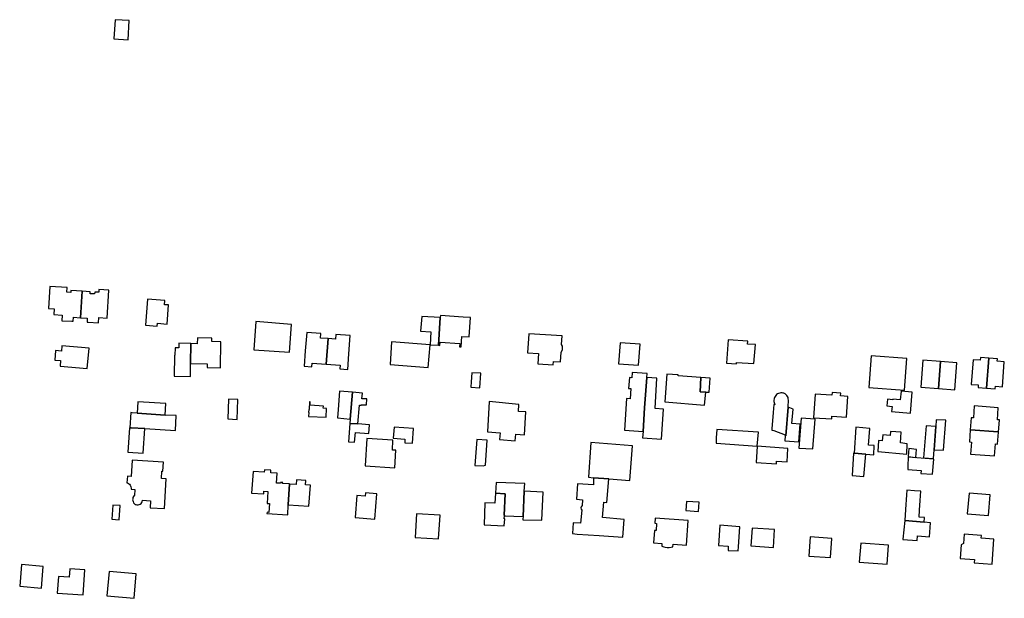
# Model space of a CAD drawing. Units: inches. Extents: x 7512110 to 7517612, y 5785253 to 5792002.
# Drawn here: x 7515922 to 7516342, y 5790963 to 5791210 of the extents above; entities that cross this region are included whole.
import ezdxf

# ---------------------------------------------------------------- set-up
doc = ezdxf.new("R2010")
doc.units = ezdxf.units.IN
doc.header["$MEASUREMENT"] = 0

msp = doc.modelspace()

# ---------------------------------------------------------------- linework, layer by layer
for points in [[(7515962.4, 5791209.69), (7515961.86, 5791201.53), (7515967.9, 5791201.11), (7515968.44, 5791209.3), (7515962.4, 5791209.69)], [(7515947.63, 5791082.53), (7515948.35, 5791093.83), (7515943.54, 5791094.13), (7515943.49, 5791093.31), (7515941.75, 5791093.42), (7515941.88, 5791095.49), (7515934.56, 5791095.9), (7515933.95, 5791086.44), (7515936.32, 5791086.31), (7515936.23, 5791083.91), (7515939.81, 5791083.7), (7515939.68, 5791081.26), (7515943.92, 5791081.04), (7515944.49, 5791081.01), (7515944.55, 5791082.73), (7515947.63, 5791082.53)], [(7515947.63, 5791082.53), (7515950.48, 5791082.37), (7515950.44, 5791080.6), (7515950.89, 5791080.58), (7515955.26, 5791080.34), (7515955.4, 5791082.59), (7515958.95, 5791082.42), (7515959.71, 5791094.37), (7515955.49, 5791094.59), (7515955.43, 5791093.39), (7515953.67, 5791093.45), (7515953.62, 5791092.69), (7515951.71, 5791092.74), (7515951.74, 5791093.64), (7515948.35, 5791093.83), (7515947.63, 5791082.53)], [(7515976.25, 5791090.42), (7515975.38, 5791079.33), (7515980.29, 5791078.94), (7515980.4, 5791080.18), (7515984.52, 5791079.83), (7515985.21, 5791087.98), (7515983.48, 5791088.08), (7515983.62, 5791089.83), (7515976.25, 5791090.42)], [(7516093.18, 5791083.12), (7516092.74, 5791076.74), (7516097.15, 5791076.49), (7516096.74, 5791071.04), (7516100.31, 5791070.78), (7516101.07, 5791082.58), (7516093.18, 5791083.12)], [(7516100.31, 5791070.78), (7516100.95, 5791070.71), (7516101.1, 5791072.13), (7516109.44, 5791071.6), (7516109.31, 5791070.13), (7516109.97, 5791070.07), (7516110.31, 5791074.54), (7516113.43, 5791074.39), (7516114.03, 5791082.59), (7516110.94, 5791082.82), (7516101.16, 5791083.5), (7516101.07, 5791082.58), (7516100.31, 5791070.78)], [(7516022.41, 5791080.9), (7516021.54, 5791068.9), (7516036.76, 5791067.84), (7516037.68, 5791079.66), (7516022.41, 5791080.9)], [(7516003.67, 5791073.79), (7515997.53, 5791074.02), (7515997.43, 5791071.37), (7515994.73, 5791071.58), (7515994.6, 5791063.03), (7516001.72, 5791062.9), (7516001.7, 5791061.3), (7516007.35, 5791061.22), (7516007.51, 5791072.26), (7516003.66, 5791072.37), (7516003.67, 5791073.79)], [(7516044.16, 5791076.27), (7516043.53, 5791068.41), (7516043.08, 5791061.91), (7516046.33, 5791061.61), (7516046.51, 5791063.1), (7516052.46, 5791062.67), (7516053.27, 5791073.67), (7516050.07, 5791073.89), (7516050.2, 5791075.83), (7516044.16, 5791076.27)], [(7516053.27, 5791073.67), (7516052.46, 5791062.67), (7516058.41, 5791062.24), (7516058.31, 5791060.75), (7516061.61, 5791060.51), (7516062.11, 5791067.08), (7516062.62, 5791074.92), (7516056.61, 5791075.36), (7516056.46, 5791073.46), (7516053.27, 5791073.67)], [(7516138.83, 5791075.73), (7516138.33, 5791067.6), (7516142.99, 5791067.32), (7516142.72, 5791062.83), (7516149.33, 5791062.43), (7516149.41, 5791063.89), (7516152.43, 5791063.7), (7516152.69, 5791067.92), (7516153.23, 5791068.8), (7516153.28, 5791070.34), (7516152.88, 5791071.1), (7516153.11, 5791074.87), (7516138.83, 5791075.73)], [(7515939.65, 5791070.58), (7515939.44, 5791068.3), (7515936.99, 5791068.49), (7515936.62, 5791064.44), (7515939.09, 5791064.24), (7515938.91, 5791061.86), (7515950.47, 5791060.88), (7515951.25, 5791069.57), (7515939.65, 5791070.58)], [(7515994.73, 5791071.58), (7515989.53, 5791071.69), (7515989.52, 5791069.65), (7515987.93, 5791069.66), (7515987.89, 5791066.6), (7515987.65, 5791066.58), (7515987.52, 5791057.55), (7515994.52, 5791057.46), (7515994.6, 5791063.03), (7515994.73, 5791071.58)], [(7516080.35, 5791072.28), (7516079.67, 5791062.56), (7516096.01, 5791061.33), (7516096.74, 5791071.04), (7516080.35, 5791072.28)], [(7516177.82, 5791071.87), (7516177.11, 5791062.94), (7516185.67, 5791062.25), (7516186.4, 5791071.2), (7516177.82, 5791071.87)], [(7516223.93, 5791073.13), (7516223.21, 5791063.21), (7516227.47, 5791062.94), (7516227.5, 5791063.44), (7516234.94, 5791062.95), (7516235.56, 5791071.07), (7516232.26, 5791071.29), (7516232.34, 5791072.49), (7516223.93, 5791073.13)], [(7516284.94, 5791066.31), (7516283.93, 5791052.73), (7516299.16, 5791051.59), (7516300.17, 5791065.16), (7516284.94, 5791066.31)], [(7516335.19, 5791065.27), (7516331.56, 5791065.52), (7516331.48, 5791064.44), (7516328.42, 5791064.64), (7516327.63, 5791054.08), (7516330.67, 5791053.86), (7516330.59, 5791052.76), (7516334.23, 5791052.5), (7516335.19, 5791065.27)], [(7516335.19, 5791065.27), (7516334.23, 5791052.5), (7516337.88, 5791052.24), (7516337.96, 5791053.34), (7516340.99, 5791053.12), (7516341.77, 5791063.73), (7516338.74, 5791063.94), (7516338.82, 5791065.01), (7516335.19, 5791065.27)], [(7516306.95, 5791064.43), (7516306.15, 5791052.95), (7516313.68, 5791052.33), (7516314.49, 5791063.87), (7516306.95, 5791064.43)], [(7516314.49, 5791063.87), (7516313.68, 5791052.33), (7516320.65, 5791051.78), (7516321.52, 5791063.36), (7516314.49, 5791063.87)], [(7516114.62, 5791059.01), (7516114.34, 5791055.14), (7516114.17, 5791052.89), (7516118, 5791052.63), (7516118.43, 5791058.82), (7516114.62, 5791059.01)], [(7516189.35, 5791058.71), (7516182.97, 5791059.2), (7516182.8, 5791056.94), (7516181.79, 5791057.01), (7516181.45, 5791052.37), (7516182.45, 5791052.35), (7516182.15, 5791047.95), (7516180.63, 5791048.03), (7516179.72, 5791034.6), (7516187.62, 5791034.06), (7516188.32, 5791044.16), (7516189.23, 5791057), (7516189.35, 5791058.71)], [(7516189.23, 5791057), (7516188.32, 5791044.16), (7516187.62, 5791034.06), (7516187.42, 5791031.31), (7516195.46, 5791030.71), (7516196.42, 5791043.54), (7516192.83, 5791043.83), (7516193.55, 5791056.72), (7516189.23, 5791057)], [(7516197.72, 5791058.48), (7516196.89, 5791046.65), (7516213.9, 5791045.29), (7516214.36, 5791050.81), (7516212, 5791050.91), (7516212.32, 5791057.05), (7516202.58, 5791057.79), (7516202.61, 5791058.15), (7516197.72, 5791058.48)], [(7516212, 5791050.91), (7516214.36, 5791050.81), (7516215.85, 5791050.75), (7516216.28, 5791056.76), (7516212.32, 5791057.05), (7516212, 5791050.91)], [(7516058.16, 5791051.28), (7516057.52, 5791043.4), (7516057.24, 5791039.81), (7516062.73, 5791039.31), (7516063.59, 5791050.72), (7516058.16, 5791051.28)], [(7516063.59, 5791050.72), (7516062.73, 5791039.31), (7516062.55, 5791037.37), (7516065.98, 5791037.24), (7516066.62, 5791045.19), (7516067.34, 5791045.21), (7516067.35, 5791045.39), (7516069.58, 5791045.41), (7516069.72, 5791047.88), (7516067.67, 5791048.01), (7516067.97, 5791050.3), (7516063.59, 5791050.72)], [(7516246.95, 5791050.48), (7516246.45, 5791050.49), (7516245.95, 5791050.42), (7516245.48, 5791050.27), (7516245.03, 5791050.04), (7516244.63, 5791049.74), (7516244.61, 5791049.72), (7516244.27, 5791049.36), (7516243.98, 5791048.95), (7516243.75, 5791048.5), (7516243.59, 5791048.03), (7516243.55, 5791047.87), (7516243.48, 5791047.37), (7516243.48, 5791046.87), (7516243.55, 5791046.38), (7516243.69, 5791045.9), (7516243.89, 5791045.44), (7516243.39, 5791045.49), (7516243.14, 5791042.1), (7516242.64, 5791035.17), (7516242.59, 5791034.53), (7516243.42, 5791034.5), (7516248.32, 5791032.56), (7516248.28, 5791032.1), (7516248.58, 5791032.09), (7516249.5, 5791044.33), (7516249.55, 5791044.93), (7516249.7, 5791046.89), (7516249.6, 5791048.39), (7516249.56, 5791048.5), (7516249.33, 5791048.94), (7516249.04, 5791049.35), (7516248.97, 5791049.43), (7516248.61, 5791049.78), (7516248.21, 5791050.07), (7516247.76, 5791050.29), (7516247.45, 5791050.39), (7516246.95, 5791050.48)], [(7516268.34, 5791050.62), (7516268.24, 5791049.46), (7516261.07, 5791049.9), (7516260.4, 5791039.88), (7516268.12, 5791039.36), (7516268.21, 5791040.49), (7516274.47, 5791040.11), (7516275.04, 5791048.99), (7516271.9, 5791049.18), (7516271.98, 5791050.38), (7516268.34, 5791050.62)], [(7516302.5, 5791050.8), (7516297.73, 5791051.14), (7516297.39, 5791047.52), (7516294.18, 5791047.86), (7516294.14, 5791047.57), (7516291.96, 5791047.83), (7516291.61, 5791044.92), (7516293.86, 5791044.71), (7516293.64, 5791042.56), (7516301.78, 5791041.76), (7516302.5, 5791050.8)], [(7515972, 5791046.69), (7515971.72, 5791041.8), (7515983.7, 5791040.98), (7515984.03, 5791045.89), (7515972, 5791046.69)], [(7516010.81, 5791047.78), (7516010.5, 5791039.4), (7516014.42, 5791039.12), (7516014.73, 5791047.68), (7516010.81, 5791047.78)], [(7516045.35, 5791046.64), (7516045.14, 5791043.41), (7516044.99, 5791043.38), (7516044.9, 5791042.18), (7516045.05, 5791042.17), (7516044.94, 5791040.45), (7516052.38, 5791040.06), (7516052.59, 5791043.82), (7516051.19, 5791043.91), (7516051.26, 5791044.88), (7516045.57, 5791045.22), (7516045.64, 5791046.63), (7516045.35, 5791046.64)], [(7516121.91, 5791046.74), (7516121.21, 5791033.89), (7516126.65, 5791033.44), (7516126.42, 5791030.56), (7516133.07, 5791030.07), (7516133.28, 5791032.91), (7516137.09, 5791032.64), (7516137.67, 5791042.38), (7516134.52, 5791042.59), (7516134.69, 5791045.55), (7516121.91, 5791046.74)], [(7516249.5, 5791044.33), (7516248.58, 5791032.09), (7516248.28, 5791032.1), (7516248.11, 5791030.03), (7516254.05, 5791029.54), (7516254.61, 5791037.15), (7516251.15, 5791037.42), (7516251.68, 5791043.5), (7516249.5, 5791044.33)], [(7516327.25, 5791034.74), (7516327.36, 5791034.73), (7516339.19, 5791033.8), (7516339.34, 5791033.79), (7516339.71, 5791038.94), (7516338.81, 5791039.01), (7516339.22, 5791044.16), (7516328.94, 5791044.96), (7516328.56, 5791039.83), (7516327.66, 5791039.9), (7516327.25, 5791034.74)], [(7515969.1, 5791042.06), (7515968.72, 5791035.6), (7515969.17, 5791035.59), (7515975.06, 5791035.24), (7515988.13, 5791034.47), (7515988.41, 5791040.8), (7515983.7, 5791040.98), (7515971.72, 5791041.8), (7515969.58, 5791042.01), (7515969.1, 5791042.06)], [(7516062.55, 5791037.37), (7516062.02, 5791029.53), (7516064.53, 5791029.4), (7516065.01, 5791033.57), (7516070.6, 5791033.17), (7516070.86, 5791036.88), (7516065.98, 5791037.24), (7516062.55, 5791037.37)], [(7516081.37, 5791035.88), (7516081.07, 5791031.1), (7516086.06, 5791030.7), (7516085.94, 5791029.21), (7516089.21, 5791028.97), (7516089.65, 5791035.25), (7516081.37, 5791035.88)], [(7516255.08, 5791039.71), (7516254.13, 5791026.89), (7516260.04, 5791026.57), (7516261, 5791039.22), (7516255.08, 5791039.71)], [(7516278.38, 5791035.88), (7516277.65, 5791024.8), (7516282.65, 5791024.31), (7516286.06, 5791024.02), (7516286.29, 5791028), (7516283.89, 5791028.14), (7516284.38, 5791035.29), (7516278.38, 5791035.88)], [(7516308.4, 5791036.44), (7516307.34, 5791022.73), (7516311.52, 5791022.51), (7516311.79, 5791026.25), (7516312.53, 5791036.16), (7516308.4, 5791036.44)], [(7516312.74, 5791039.02), (7516312.53, 5791036.16), (7516311.79, 5791026.25), (7516315.79, 5791026), (7516316.76, 5791038.8), (7516312.74, 5791039.02)], [(7515968.46, 5791035.61), (7515967.75, 5791025.18), (7515974.33, 5791024.71), (7515975.06, 5791035.24), (7515969.17, 5791035.59), (7515968.72, 5791035.6), (7515968.46, 5791035.61)], [(7516219.15, 5791034.82), (7516218.82, 5791031.27), (7516218.78, 5791028.96), (7516236.39, 5791027.68), (7516236.83, 5791033.7), (7516219.15, 5791034.82)], [(7516293.16, 5791034.07), (7516293.04, 5791032.3), (7516289.97, 5791032.61), (7516289.72, 5791030.02), (7516288.12, 5791030.14), (7516287.78, 5791025.52), (7516300.11, 5791024.3), (7516300.28, 5791028.77), (7516297.44, 5791029.2), (7516297.83, 5791033.65), (7516293.16, 5791034.07)], [(7516339.34, 5791033.79), (7516339.19, 5791033.8), (7516327.36, 5791034.73), (7516327.25, 5791034.74), (7516326.86, 5791029.55), (7516327.72, 5791029.48), (7516327.32, 5791024.37), (7516337.62, 5791023.56), (7516338.02, 5791028.68), (7516338.93, 5791028.61), (7516339.34, 5791033.79)], [(7516069.76, 5791031.04), (7516069.09, 5791019.31), (7516081.76, 5791018.55), (7516082.12, 5791026.06), (7516080.72, 5791026.11), (7516080.86, 5791030.32), (7516069.76, 5791031.04)], [(7516116.67, 5791030.6), (7516115.83, 5791019.45), (7516119.47, 5791019.36), (7516120.44, 5791019.68), (7516121.1, 5791030.35), (7516116.67, 5791030.6)], [(7516165.42, 5791029.36), (7516164.32, 5791014.48), (7516166.56, 5791014.3), (7516172.97, 5791013.8), (7516181.98, 5791013.08), (7516183.07, 5791027.94), (7516165.42, 5791029.36)], [(7516244.57, 5791021.36), (7516249.1, 5791021.04), (7516249.43, 5791026.68), (7516236.39, 5791027.68), (7516235.94, 5791020.72), (7516244.52, 5791020.21), (7516244.57, 5791021.36)], [(7516277.47, 5791024.82), (7516276.82, 5791015.21), (7516281.8, 5791014.77), (7516282.65, 5791024.31), (7516277.65, 5791024.8), (7516277.47, 5791024.82)], [(7516301.08, 5791026.7), (7516300.76, 5791023.3), (7516303.96, 5791022.98), (7516304.28, 5791026.38), (7516301.08, 5791026.7)], [(7515969.64, 5791021.79), (7515969.17, 5791014.82), (7515967.63, 5791014.94), (7515967.43, 5791012.11), (7515967.63, 5791012.04), (7515968.08, 5791011.81), (7515968.47, 5791011.5), (7515968.79, 5791011.12), (7515968.97, 5791010.82), (7515969.14, 5791010.35), (7515969.23, 5791009.86), (7515969.21, 5791009.36), (7515970.77, 5791009.24), (7515970.62, 5791006.75), (7515970.53, 5791006.66), (7515970.22, 5791006.27), (7515970, 5791005.82), (7515969.88, 5791005.34), (7515969.85, 5791004.84), (7515969.88, 5791004.55), (7515970.02, 5791004.07), (7515970.25, 5791003.63), (7515970.57, 5791003.24), (7515970.96, 5791002.93), (7515971.22, 5791002.81), (7515971.71, 5791002.7), (7515972.21, 5791002.7), (7515972.69, 5791002.82), (7515973.08, 5791003.01), (7515973.46, 5791003.33), (7515973.76, 5791003.73), (7515973.96, 5791004.19), (7515974.04, 5791004.68), (7515977.53, 5791004.48), (7515977.36, 5791001.48), (7515983.39, 5791001.14), (7515984.22, 5791013.8), (7515982.1, 5791013.94), (7515982.36, 5791017.11), (7515982.76, 5791017.08), (7515983.01, 5791020.9), (7515969.64, 5791021.79)], [(7516300.74, 5791023.04), (7516300.65, 5791019.36), (7516300.62, 5791017.86), (7516300.62, 5791017.8), (7516306.29, 5791017.39), (7516306.21, 5791016.1), (7516311.2, 5791015.78), (7516311.71, 5791022.17), (7516300.74, 5791023.04)], [(7516021.22, 5791016.97), (7516020.53, 5791007.7), (7516025.8, 5791007.43), (7516025.85, 5791008.48), (7516027.6, 5791008.37), (7516027.3, 5791003.35), (7516028.24, 5791003.27), (7516027.99, 5790999.5), (7516027.2, 5790999.57), (7516027.16, 5790999), (7516036.06, 5790998.43), (7516036.25, 5791002.67), (7516036.26, 5791002.79), (7516036.84, 5791011.57), (7516036.85, 5791011.69), (7516033.85, 5791011.86), (7516033.87, 5791012.25), (7516032.94, 5791012.29), (7516032.92, 5791011.92), (7516031.23, 5791012.01), (7516031.54, 5791016.21), (7516028.76, 5791016.42), (7516028.83, 5791017.46), (7516026.05, 5791017.72), (7516025.97, 5791016.62), (7516021.22, 5791016.97)], [(7516036.84, 5791011.57), (7516036.26, 5791002.79), (7516036.25, 5791002.67), (7516045.1, 5791002.2), (7516045.68, 5791011.06), (7516043.56, 5791011.2), (7516043.7, 5791013.12), (7516039.76, 5791013.36), (7516039.65, 5791011.41), (7516036.84, 5791011.57)], [(7516124.93, 5791012.3), (7516124.67, 5791007.75), (7516128.79, 5791007.4), (7516128.35, 5790998.32), (7516128.47, 5790998.31), (7516128.46, 5790998.04), (7516136.41, 5790997.77), (7516136.9, 5791008.5), (7516137.12, 5791011.83), (7516124.93, 5791012.3)], [(7516172.97, 5791013.8), (7516166.56, 5791014.3), (7516166.44, 5791011.24), (7516159.72, 5791011.72), (7516159.25, 5791005.1), (7516161.79, 5791004.86), (7516161.65, 5791002.5), (7516161.21, 5791001.89), (7516161.06, 5791001.47), (7516161.22, 5791000.93), (7516161.48, 5791000.45), (7516161.01, 5790994.93), (7516157.79, 5790995.08), (7516157.47, 5790990.42), (7516159.5, 5790990.27), (7516168.87, 5790989.59), (7516178.94, 5790988.86), (7516179.55, 5790996.52), (7516170.33, 5790997.37), (7516170.83, 5791003.81), (7516172.22, 5791003.72), (7516172.97, 5791013.8)], [(7516065.58, 5791006.63), (7516064.84, 5790997.3), (7516073.14, 5790996.62), (7516074.01, 5791007.47), (7516069.14, 5791007.87), (7516069.02, 5791006.39), (7516065.58, 5791006.63)], [(7516124.67, 5791007.75), (7516124.43, 5791003.48), (7516120.19, 5791003.52), (7516119.78, 5790994.22), (7516128.44, 5790993.73), (7516128.59, 5790996.73), (7516128.42, 5790996.71), (7516128.46, 5790998.04), (7516128.47, 5790998.31), (7516128.35, 5790998.32), (7516128.79, 5791007.4), (7516124.67, 5791007.75)], [(7516136.9, 5791008.5), (7516136.41, 5790997.77), (7516136.34, 5790996.58), (7516136.33, 5790996.33), (7516144.47, 5790996.2), (7516145.03, 5791008.12), (7516136.9, 5791008.5)], [(7516300.13, 5791008.93), (7516300.03, 5791007.02), (7516299.62, 5791000.76), (7516299.3, 5790995.97), (7516307.58, 5790995.31), (7516307.71, 5790997.33), (7516305.44, 5790997.48), (7516305.62, 5791000.38), (7516305.88, 5791004.52), (7516306.14, 5791008.6), (7516303.4, 5791008.75), (7516300.13, 5791008.93)], [(7516326.72, 5791007.63), (7516325.99, 5790998.87), (7516334.98, 5790998.23), (7516335.76, 5791006.97), (7516326.72, 5791007.63)], [(7515961.39, 5791002.64), (7515960.92, 5790996.54), (7515964.04, 5790996.33), (7515964.52, 5791002.44), (7515961.39, 5791002.64)], [(7516206.13, 5791004.15), (7516205.88, 5791000.29), (7516211.29, 5790999.93), (7516211.56, 5791003.8), (7516206.13, 5791004.15)], [(7516090.94, 5790998.87), (7516090.35, 5790988.74), (7516100.37, 5790988.17), (7516101.08, 5790998.28), (7516090.94, 5790998.87)], [(7516192.81, 5790997), (7516192.67, 5790994.83), (7516193.36, 5790994.78), (7516193.16, 5790991.76), (7516192.46, 5790991.81), (7516192.11, 5790986.5), (7516195.69, 5790986.25), (7516195.61, 5790985.11), (7516196.44, 5790984.81), (7516197.12, 5790984.63), (7516197.96, 5790984.53), (7516198.78, 5790984.55), (7516199.66, 5790984.66), (7516200.33, 5790984.78), (7516200.41, 5790985.94), (7516206.19, 5790985.56), (7516206.91, 5790996.05), (7516192.81, 5790997)], [(7516223.89, 5790983.27), (7516228.25, 5790983.11), (7516228.38, 5790984.74), (7516228.95, 5790993.38), (7516220.46, 5790994), (7516219.8, 5790985.3), (7516223.97, 5790985.04), (7516223.89, 5790983.27)], [(7516299.3, 5790995.97), (7516298.54, 5790988.07), (7516298.53, 5790987.93), (7516304.65, 5790987.47), (7516304.8, 5790989.43), (7516309.86, 5790989.04), (7516310.32, 5790995.1), (7516307.58, 5790995.31), (7516299.3, 5790995.97)], [(7516234.24, 5790992.8), (7516233.66, 5790985.24), (7516243.32, 5790984.58), (7516243.74, 5790992.15), (7516234.24, 5790992.8)], [(7516324.68, 5790990.16), (7516324.39, 5790986.27), (7516323.33, 5790985.62), (7516322.94, 5790979.87), (7516329, 5790979.46), (7516328.9, 5790977.97), (7516336.53, 5790977.42), (7516337.36, 5790988.05), (7516331.96, 5790988.46), (7516332.09, 5790989.61), (7516324.68, 5790990.16)], [(7516258.94, 5790989.02), (7516258.38, 5790980.87), (7516267.55, 5790980.24), (7516268.13, 5790988.37), (7516258.94, 5790989.02)], [(7516279.9, 5790978.24), (7516291.81, 5790977.34), (7516292.41, 5790985.46), (7516280.5, 5790986.33), (7516279.9, 5790978.24)], [(7515922.47, 5790977.28), (7515921.66, 5790968.01), (7515931, 5790967.11), (7515931.74, 5790976.47), (7515922.47, 5790977.28)], [(7515938.17, 5790972.21), (7515937.69, 5790965.08), (7515948.79, 5790964.33), (7515949.51, 5790974.96), (7515943.01, 5790975.41), (7515942.76, 5790971.9), (7515938.17, 5790972.21)], [(7515959.8, 5790974.31), (7515958.9, 5790963.84), (7515970.54, 5790962.84), (7515971.34, 5790973.35), (7515959.8, 5790974.31)]]:
    msp.add_lwpolyline(points, close=True)

doc.saveas('drawing.dxf')
